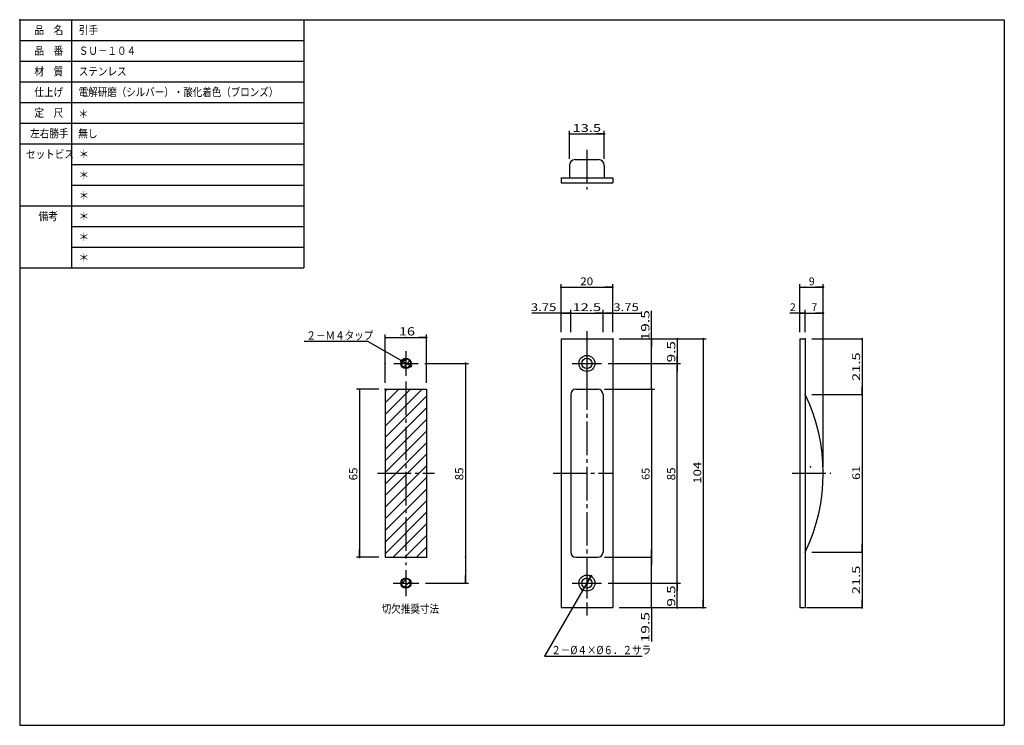
# Model space of a CAD drawing. Extents: x -211 to 170, y -100 to 173.
import ezdxf

# ---------------------------------------------------------------- set-up
doc = ezdxf.new("R2010")
doc.units = 0
doc.header["$MEASUREMENT"] = 0
doc.linetypes.add('CENTER', pattern=[17.5, 13, -1.5, 1.5, -1.5])
doc.layers.get('0').update_dxf_attribs({"linetype": 'CONTINUOUS'})
doc.layers.get('DEFPOINTS').update_dxf_attribs({"linetype": 'CONTINUOUS'})
doc.styles.get("Standard").update_dxf_attribs({"font": 'txt', "bigfont": 'BIGFONT'})
doc.dimstyles.new('DIMSTYLE', dxfattribs={"dimtxt": 3.2, "dimasz": 1, "dimexe": 2.54, "dimexo": 2.54, "dimgap": 1.6, "dimtad": 0, "dimdec": 4, "dimzin": 0, "dimdsep": 46, "dimtxsty": 'STANDARD', "dimsah": 1, "dimcen": 0.09, "dimadec": 0, "dimazin": 0, "dimtfac": 1, "dimtdec": 4, "dimtofl": 0, "dimtmove": 2, "dimatfit": 3, "dimfxl": 1, "dimtolj": 1, "dimtzin": 0, "dimarcsym": 0})

# ---------------------------------------------------------------- blocks, each defined once
blk = doc.blocks.new('KOZU0003')
at = {"color": 7, "linetype": 'Continuous'}
for p, q in [((-69.53, 15.79), (-55.3, 30.02)), ((-69.53, 20.28), (-59.79, 30.02)), ((-69.53, 24.77), (-64.28, 30.02)), ((-69.53, 29.26), (-68.77, 30.02)), ((-69.53, 11.3), (-53.53, 27.3)), ((-69.53, 6.81), (-53.53, 22.81)), ((-69.53, 2.32), (-53.53, 18.32)), ((-69.53, -2.17), (-53.53, 13.83)), ((-69.53, -6.66), (-53.53, 9.34)), ((-69.53, -11.15), (-53.53, 4.85)), ((-69.53, -15.64), (-53.53, 0.36)), ((-69.53, -20.13), (-53.53, -4.13)), ((-69.53, -24.62), (-53.53, -8.62)), ((-69.53, -29.11), (-53.53, -13.11)), ((-69.53, -33.6), (-53.53, -17.6)), ((-66.42, -34.98), (-53.53, -22.09)), ((-61.93, -34.98), (-53.53, -26.58)), ((-57.44, -34.98), (-53.53, -31.07))]:
    blk.add_line(p, q, dxfattribs=at)
blk = doc.blocks.new('KOZU0004')
at = {"color": 7, "linetype": 'Continuous'}
for p, q in [((-63.253161, -45.290116), (-61.222579, -43.25953)), ((-62.281065, -46.563085), (-59.949608, -44.231623))]:
    blk.add_line(p, q, dxfattribs=at)
blk = doc.blocks.new('KOZU0005')
at = {"color": 7, "linetype": 'Continuous'}
for p, q in [((-63.280312, 39.99525), (-61.507945, 41.76762)), ((-62.481652, 38.548845), (-60.061538, 40.968964))]:
    blk.add_line(p, q, dxfattribs=at)
blk = doc.blocks.new('_DOT')
at = {"color": 0, "linetype": 'ByBlock'}
blk.add_line((-0.4, 0), (-3, 0), dxfattribs=at)
at = {"color": 0, "linetype": 'ByBlock', "const_width": 0.4}
blk.add_lwpolyline([(-0.2, 0, 1), (0.2, 0, 1)], format="xyb", close=True, dxfattribs=at)
blk = doc.blocks.new('*D3')
at = {"color": 7, "linetype": 'Continuous'}
for p, q in [((-1.53, 52.06), (-1.53, 70.72)), ((-1.53, 69.52), (18.47, 69.52)), ((18.47, 52.06), (18.47, 70.72))]:
    blk.add_line(p, q, dxfattribs=at)
at = {"layer": 'DEFPOINTS', "color": 7, "linetype": 'Continuous'}
for p in [(18.47, 69.52), (-1.53, 49.52), (18.47, 49.52)]:
    blk.add_point(p, dxfattribs=at)
at = {"color": 7, "linetype": 'Continuous', "rotation": 180}
blk.add_blockref('_DOT', (-1.53, 69.52), dxfattribs=at)
at = {"color": 7, "linetype": 'Continuous'}
blk.add_blockref('_DOT', (18.47, 69.52), dxfattribs=at)
at = {"color": 7, "linetype": 'Continuous', "width": 1.102071}
blk.add_text('20', height=3, dxfattribs=at).set_placement((5.9, 70.27))
blk = doc.blocks.new('*D4')
at = {"color": 7, "linetype": 'Continuous'}
for p, q in [((-1.53, 59.52), (-12.88, 59.52)), ((-1.53, 59.52), (2.22, 59.52)), ((2.22, 52.06), (2.22, 60.72))]:
    blk.add_line(p, q, dxfattribs=at)
at = {"layer": 'DEFPOINTS', "color": 7, "linetype": 'Continuous'}
for p in [(2.22, 59.52), (-1.53, 49.52), (2.22, 49.52)]:
    blk.add_point(p, dxfattribs=at)
at = {"color": 7, "linetype": 'Continuous', "rotation": 180}
blk.add_blockref('_DOT', (-1.53, 59.52), dxfattribs=at)
at = {"color": 7, "linetype": 'Continuous'}
blk.add_blockref('_DOT', (2.22, 59.52), dxfattribs=at)
at = {"color": 7, "linetype": 'Continuous', "width": 1.238111}
blk.add_text('3.75', height=3, dxfattribs=at).set_placement((-13.18, 60.27))
blk = doc.blocks.new('*D5')
at = {"color": 7, "linetype": 'Continuous'}
for p, q in [((14.719543, 59.517765), (18.469543, 59.517765)), ((18.469543, 59.517765), (29.564362, 59.517765))]:
    blk.add_line(p, q, dxfattribs=at)
at = {"layer": 'DEFPOINTS', "color": 7, "linetype": 'Continuous'}
for p in [(18.469543, 59.517765), (18.469543, 49.517765), (14.719543, 39.517765)]:
    blk.add_point(p, dxfattribs=at)
at = {"color": 7, "linetype": 'Continuous', "rotation": 180}
blk.add_blockref('_DOT', (14.719543, 59.517765), dxfattribs=at)
at = {"color": 7, "linetype": 'Continuous'}
blk.add_blockref('_DOT', (18.469543, 59.517765), dxfattribs=at)
at = {"color": 7, "linetype": 'Continuous', "width": 1.238111}
blk.add_text('3.75', height=3, dxfattribs=at).set_placement((18.721362, 60.267765))
blk = doc.blocks.new('*D6')
at = {"color": 7, "linetype": 'Continuous'}
for p, q in [((1.72, 119.17), (1.72, 130.05)), ((15.22, 119.17), (15.22, 130.05)), ((1.72, 128.85), (15.22, 128.85))]:
    blk.add_line(p, q, dxfattribs=at)
at = {"layer": 'DEFPOINTS', "color": 7, "linetype": 'Continuous'}
for p in [(15.22, 128.85), (1.72, 116.63), (15.22, 116.63)]:
    blk.add_point(p, dxfattribs=at)
at = {"color": 7, "linetype": 'Continuous', "rotation": 180}
blk.add_blockref('_DOT', (1.72, 128.85), dxfattribs=at)
at = {"color": 7, "linetype": 'Continuous'}
blk.add_blockref('_DOT', (15.22, 128.85), dxfattribs=at)
at = {"color": 7, "linetype": 'Continuous', "width": 1.392875}
blk.add_text('13.5', height=3, dxfattribs=at).set_placement((2.9, 129.6))
blk = doc.blocks.new('*D7')
at = {"color": 7, "linetype": 'Continuous'}
for p, q in [((21.01, 49.52), (54.67, 49.52)), ((53.47, 49.52), (53.47, -54.48)), ((21.01, -54.48), (54.67, -54.48))]:
    blk.add_line(p, q, dxfattribs=at)
at = {"layer": 'DEFPOINTS', "color": 7, "linetype": 'Continuous'}
for p in [(18.47, 49.52), (18.47, -54.48), (53.47, -54.48)]:
    blk.add_point(p, dxfattribs=at)
at = {"color": 7, "linetype": 'Continuous'}
for p, rotation in [((53.47, 49.52), 90), ((53.47, -54.48), 270)]:
    blk.add_blockref('_DOT', p, dxfattribs=dict(at, rotation=rotation))
at = {"color": 7, "linetype": 'Continuous', "width": 1.252769}
blk.add_text('104', height=3, rotation=90, dxfattribs=at).set_placement((52.72, -6.55))
blk = doc.blocks.new('*D8')
at = {"color": 7, "linetype": 'Continuous'}
for p in [(33.47, 30.02), (15.26, -34.98)]:
    blk.add_line(p, (33.47, -34.98), dxfattribs=at)
at = {"layer": 'DEFPOINTS', "color": 7, "linetype": 'Continuous'}
for p in [(10.47, 30.02), (12.72, -34.98), (33.47, -34.98)]:
    blk.add_point(p, dxfattribs=at)
at = {"color": 7, "linetype": 'Continuous'}
for p, rotation in [((33.47, 30.02), 90), ((33.47, -34.98), 270)]:
    blk.add_blockref('_DOT', p, dxfattribs=dict(at, rotation=rotation))
at = {"color": 7, "linetype": 'Continuous', "width": 1.0286}
blk.add_text('65', height=3, rotation=90, dxfattribs=at).set_placement((32.72, -5.05))
blk = doc.blocks.new('*D9')
at = {"color": 7, "linetype": 'Continuous'}
for p, q in [((95.476546, 49.517765), (114.93655, 49.517765)), ((114.93655, 49.517765), (114.93655, 28.017767)), ((95.476546, 28.017767), (114.93655, 28.017767))]:
    blk.add_line(p, q, dxfattribs=at)
at = {"layer": 'DEFPOINTS', "color": 7, "linetype": 'Continuous'}
for p in [(92.936546, 49.517765), (92.936546, 28.017767), (114.93655, 28.017767)]:
    blk.add_point(p, dxfattribs=at)
at = {"color": 7, "linetype": 'Continuous'}
for p, rotation in [((114.93655, 49.517765), 90), ((114.93655, 28.017767), 270)]:
    blk.add_blockref('_DOT', p, dxfattribs=dict(at, rotation=rotation))
at = {"color": 7, "linetype": 'Continuous', "width": 1.392875}
blk.add_text('21.5', height=3, rotation=90.000003, dxfattribs=at).set_placement((114.18655, 33.196265))
blk = doc.blocks.new('*D10')
at = {"color": 7, "linetype": 'Continuous'}
for p in [(114.94, 28.02), (95.48, -32.98)]:
    blk.add_line(p, (114.94, -32.98), dxfattribs=at)
at = {"layer": 'DEFPOINTS', "color": 7, "linetype": 'Continuous'}
for p in [(92.94, 28.02), (92.94, -32.98), (114.94, -32.98)]:
    blk.add_point(p, dxfattribs=at)
at = {"color": 7, "linetype": 'Continuous'}
for p, rotation in [((114.94, 28.02), 90), ((114.94, -32.98), 270)]:
    blk.add_blockref('_DOT', p, dxfattribs=dict(at, rotation=rotation))
at = {"color": 7, "linetype": 'Continuous', "width": 1.186846}
blk.add_text('61', height=3, rotation=90, dxfattribs=at).set_placement((114.19, -5.05))
blk = doc.blocks.new('*D11')
at = {"color": 7, "linetype": 'Continuous'}
for p in [(114.93655, -32.982235), (93.476546, -54.482235)]:
    blk.add_line(p, (114.93655, -54.482235), dxfattribs=at)
at = {"layer": 'DEFPOINTS', "color": 7, "linetype": 'Continuous'}
for p in [(92.936546, -32.982235), (90.936546, -54.482235), (114.93655, -54.482235)]:
    blk.add_point(p, dxfattribs=at)
at = {"color": 7, "linetype": 'Continuous'}
for p, rotation in [((114.93655, -32.982235), 90), ((114.93655, -54.482235), 270)]:
    blk.add_blockref('_DOT', p, dxfattribs=dict(at, rotation=rotation))
at = {"color": 7, "linetype": 'Continuous', "width": 1.392875}
blk.add_text('21.5', height=3, rotation=90.000003, dxfattribs=at).set_placement((114.18655, -49.303735))
blk = doc.blocks.new('*D12')
at = {"color": 7, "linetype": 'Continuous'}
for p, q in [((90.94, 52.06), (90.94, 70.72)), ((90.94, 69.52), (99.94, 69.52)), ((99.94, 0.06), (99.94, 70.72))]:
    blk.add_line(p, q, dxfattribs=at)
at = {"layer": 'DEFPOINTS', "color": 7, "linetype": 'Continuous'}
for p in [(99.94, 69.52), (90.94, 49.52), (99.94, -2.48)]:
    blk.add_point(p, dxfattribs=at)
at = {"color": 7, "linetype": 'Continuous', "rotation": 180}
blk.add_blockref('_DOT', (90.94, 69.52), dxfattribs=at)
at = {"color": 7, "linetype": 'Continuous'}
blk.add_blockref('_DOT', (99.94, 69.52), dxfattribs=at)
blk.add_text('9', height=3, dxfattribs=at).set_placement((94.37, 70.27))
blk = doc.blocks.new('*D13')
at = {"color": 7, "linetype": 'Continuous'}
for p, q in [((90.936546, 59.517765), (87.032768, 59.517765)), ((90.936546, 59.517765), (92.936546, 59.517765)), ((92.936546, 52.057765), (92.936546, 60.717766))]:
    blk.add_line(p, q, dxfattribs=at)
at = {"layer": 'DEFPOINTS', "color": 7, "linetype": 'Continuous'}
for p in [(92.936546, 59.517765), (90.936546, 49.517765), (92.936546, 49.517765)]:
    blk.add_point(p, dxfattribs=at)
at = {"color": 7, "linetype": 'Continuous'}
blk.add_blockref('_DOT', (92.936546, 59.517765), dxfattribs=at)
at = {"color": 7, "linetype": 'Continuous', "rotation": 180}
blk.add_blockref('_DOT', (90.936546, 59.517765), dxfattribs=at)
at = {"color": 7, "linetype": 'Continuous'}
blk.add_text('2', height=3, dxfattribs=at).set_placement((87.032771, 60.267765))
blk = doc.blocks.new('*D14')
at = {"color": 7, "linetype": 'Continuous'}
blk.add_line((92.94, 59.52), (99.94, 59.52), dxfattribs=at)
at = {"layer": 'DEFPOINTS', "color": 7, "linetype": 'Continuous'}
for p in [(99.94, 59.52), (92.94, 49.52), (99.94, -2.48)]:
    blk.add_point(p, dxfattribs=at)
at = {"color": 7, "linetype": 'Continuous', "rotation": 180}
blk.add_blockref('_DOT', (92.94, 59.52), dxfattribs=at)
at = {"color": 7, "linetype": 'Continuous'}
blk.add_blockref('_DOT', (99.94, 59.52), dxfattribs=at)
blk.add_text('7', height=3, dxfattribs=at).set_placement((95.37, 60.27))
blk = doc.blocks.new('*D15')
at = {"color": 7, "linetype": 'Continuous'}
for p, q in [((2.22, 52.06), (2.22, 60.72)), ((2.22, 59.52), (14.72, 59.52)), ((14.72, 52.06), (14.72, 60.72))]:
    blk.add_line(p, q, dxfattribs=at)
at = {"layer": 'DEFPOINTS', "color": 7, "linetype": 'Continuous'}
for p in [(14.72, 59.52), (2.22, 49.52), (14.72, 49.52)]:
    blk.add_point(p, dxfattribs=at)
at = {"color": 7, "linetype": 'Continuous', "rotation": 180}
blk.add_blockref('_DOT', (2.22, 59.52), dxfattribs=at)
at = {"color": 7, "linetype": 'Continuous'}
blk.add_blockref('_DOT', (14.72, 59.52), dxfattribs=at)
at = {"color": 7, "linetype": 'Continuous', "width": 1.392875}
blk.add_text('12.5', height=3, dxfattribs=at).set_placement((2.9, 60.27))
blk = doc.blocks.new('KOZU0001')
at = {"color": 7, "linetype": 'Continuous'}
for p, q in [((0, 0), (-18.004319, -30.976883)), ((-18.004319, -30.976883), (19.882062, -30.976883))]:
    blk.add_line(p, q, dxfattribs=at)
blk.add_circle((0, 0), 0.4, dxfattribs=at)
at = {"color": 7, "linetype": 'Continuous', "width": 0.844095}
blk.add_text('２－%%C４×%%C６．２サラ', height=3.2, dxfattribs=at).set_placement((-15.317938, -30.176891))
blk = doc.blocks.new('*D16')
at = {"color": 7, "linetype": 'Continuous'}
for p, q in [((33.469543, -54.482235), (33.469543, -34.982235)), ((21.009543, -54.482235), (34.669544, -54.482235)), ((33.469543, -54.482235), (33.469543, -67.635422))]:
    blk.add_line(p, q, dxfattribs=at)
at = {"layer": 'DEFPOINTS', "color": 7, "linetype": 'Continuous'}
for p in [(12.719543, -34.982235), (33.469543, -34.982235), (18.469543, -54.482235)]:
    blk.add_point(p, dxfattribs=at)
at = {"color": 7, "linetype": 'Continuous'}
for p, rotation in [((33.469543, -34.982235), 90), ((33.469543, -54.482235), 270)]:
    blk.add_blockref('_DOT', p, dxfattribs=dict(at, rotation=rotation))
at = {"color": 7, "linetype": 'Continuous', "width": 1.392891}
blk.add_text('19.5', height=3.2, rotation=90.000003, dxfattribs=at).set_placement((32.669544, -67.955424))
blk = doc.blocks.new('*D17')
at = {"color": 7, "linetype": 'Continuous'}
for p, q in [((33.469543, 49.517765), (33.469543, 60.403473)), ((21.009543, 49.517765), (34.669544, 49.517765)), ((33.469543, 30.017767), (33.469543, 49.517765)), ((15.259543, 30.017767), (34.669544, 30.017767))]:
    blk.add_line(p, q, dxfattribs=at)
at = {"layer": 'DEFPOINTS', "color": 7, "linetype": 'Continuous'}
for p in [(18.469543, 49.517765), (33.469543, 49.517765), (12.719543, 30.017767)]:
    blk.add_point(p, dxfattribs=at)
at = {"color": 7, "linetype": 'Continuous'}
for p, rotation in [((33.469543, 49.517765), 90), ((33.469543, 30.017767), 270)]:
    blk.add_blockref('_DOT', p, dxfattribs=dict(at, rotation=rotation))
at = {"color": 7, "linetype": 'Continuous', "width": 1.392891}
blk.add_text('19.5', height=3.2, rotation=90.000003, dxfattribs=at).set_placement((32.669544, 48.837476))
blk = doc.blocks.new('*D18')
at = {"color": 7, "linetype": 'Continuous'}
for p, q in [((21.009543, 49.517765), (44.669544, 49.517765)), ((43.469543, 49.517765), (43.469543, 40.017765)), ((16.649544, 40.017765), (44.669544, 40.017765))]:
    blk.add_line(p, q, dxfattribs=at)
at = {"layer": 'DEFPOINTS', "color": 7, "linetype": 'Continuous'}
for p in [(18.469543, 49.517765), (14.109544, 40.017765), (43.469543, 40.017765)]:
    blk.add_point(p, dxfattribs=at)
at = {"color": 7, "linetype": 'Continuous'}
for p, rotation in [((43.469543, 49.517765), 90), ((43.469543, 40.017765), 270)]:
    blk.add_blockref('_DOT', p, dxfattribs=dict(at, rotation=rotation))
at = {"color": 7, "linetype": 'Continuous', "width": 1.357187}
blk.add_text('9.5', height=3.2, rotation=90.000003, dxfattribs=at).set_placement((42.669544, 40.424765))
blk = doc.blocks.new('*D19')
at = {"color": 7, "linetype": 'Continuous'}
for p, q in [((16.649544, 40.017765), (44.669544, 40.017765)), ((43.469543, -44.982235), (43.469543, 40.017765)), ((16.649544, -44.982235), (44.669544, -44.982235))]:
    blk.add_line(p, q, dxfattribs=at)
at = {"layer": 'DEFPOINTS', "color": 7, "linetype": 'Continuous'}
for p in [(14.109544, 40.017765), (43.469543, 40.017765), (14.109544, -44.982235)]:
    blk.add_point(p, dxfattribs=at)
at = {"color": 7, "linetype": 'Continuous'}
for p, rotation in [((43.469543, 40.017765), 90), ((43.469543, -44.982235), 270)]:
    blk.add_blockref('_DOT', p, dxfattribs=dict(at, rotation=rotation))
at = {"color": 7, "linetype": 'Continuous', "width": 1.028625}
blk.add_text('85', height=3.2, rotation=90.000003, dxfattribs=at).set_placement((42.669544, -5.225235))
blk = doc.blocks.new('*D20')
at = {"color": 7, "linetype": 'Continuous'}
for p, q in [((16.649544, -44.982235), (44.669544, -44.982235)), ((43.469543, -54.482235), (43.469543, -44.982235)), ((21.009543, -54.482235), (44.669544, -54.482235))]:
    blk.add_line(p, q, dxfattribs=at)
at = {"layer": 'DEFPOINTS', "color": 7, "linetype": 'Continuous'}
for p in [(14.109544, -44.982235), (43.469543, -44.982235), (18.469543, -54.482235)]:
    blk.add_point(p, dxfattribs=at)
at = {"color": 7, "linetype": 'Continuous'}
for p, rotation in [((43.469543, -44.982235), 90), ((43.469543, -54.482235), 270)]:
    blk.add_blockref('_DOT', p, dxfattribs=dict(at, rotation=rotation))
at = {"color": 7, "linetype": 'Continuous', "width": 1.357187}
blk.add_text('9.5', height=3.2, rotation=90.000003, dxfattribs=at).set_placement((42.669544, -54.075235))
blk = doc.blocks.new('*D21')
at = {"color": 7, "linetype": 'Continuous'}
for p, q in [((-69.530457, 32.557767), (-69.530457, 51.217766)), ((-69.530457, 50.017765), (-53.530457, 50.017765)), ((-53.530457, 32.557767), (-53.530457, 51.217766))]:
    blk.add_line(p, q, dxfattribs=at)
at = {"layer": 'DEFPOINTS', "color": 7, "linetype": 'Continuous'}
for p in [(-53.530457, 50.017765), (-69.530457, 30.017767), (-53.530457, 30.017767)]:
    blk.add_point(p, dxfattribs=at)
at = {"color": 7, "linetype": 'Continuous', "rotation": 180}
blk.add_blockref('_DOT', (-69.530457, 50.017765), dxfattribs=at)
at = {"color": 7, "linetype": 'Continuous'}
blk.add_blockref('_DOT', (-53.530457, 50.017765), dxfattribs=at)
at = {"color": 7, "linetype": 'Continuous', "width": 1.285781}
blk.add_text('16', height=3.2, dxfattribs=at).set_placement((-64.273457, 50.817765))
blk = doc.blocks.new('*D22')
at = {"color": 7, "linetype": 'Continuous'}
for p, q in [((-72.07, 30.02), (-80.73, 30.02)), ((-79.53, 30.02), (-79.53, -34.98)), ((-72.07, -34.98), (-80.73, -34.98))]:
    blk.add_line(p, q, dxfattribs=at)
at = {"layer": 'DEFPOINTS', "color": 7, "linetype": 'Continuous'}
for p in [(-69.53, 30.02), (-79.53, -34.98), (-69.53, -34.98)]:
    blk.add_point(p, dxfattribs=at)
at = {"color": 7, "linetype": 'Continuous'}
for p, rotation in [((-79.53, 30.02), 90), ((-79.53, -34.98), 270)]:
    blk.add_blockref('_DOT', p, dxfattribs=dict(at, rotation=rotation))
at = {"color": 7, "linetype": 'Continuous', "width": 1.028625}
blk.add_text('65', height=3.2, rotation=90, dxfattribs=at).set_placement((-80.33, -5.23))
blk = doc.blocks.new('*D23')
at = {"color": 7, "linetype": 'Continuous'}
for p, q in [((-54.240457, 40.017765), (-37.330456, 40.017765)), ((-38.530457, 40.017765), (-38.530457, -44.982235)), ((-53.990457, -44.982235), (-37.330456, -44.982235))]:
    blk.add_line(p, q, dxfattribs=at)
at = {"layer": 'DEFPOINTS', "color": 7, "linetype": 'Continuous'}
for p in [(-56.780457, 40.017765), (-56.530457, -44.982235), (-38.530457, -44.982235)]:
    blk.add_point(p, dxfattribs=at)
at = {"color": 7, "linetype": 'Continuous'}
for p, rotation in [((-38.530457, 40.017765), 90), ((-38.530457, -44.982235), 270)]:
    blk.add_blockref('_DOT', p, dxfattribs=dict(at, rotation=rotation))
at = {"color": 7, "linetype": 'Continuous', "width": 1.028625}
blk.add_text('85', height=3.2, rotation=90.000003, dxfattribs=at).set_placement((-39.330456, -5.225235))
blk = doc.blocks.new('KOZU0002')
at = {"color": 7, "linetype": 'Continuous'}
for p, q in [((-16.47, 9.42), (-41.17, 9.42)), ((0, 0), (-16.47, 9.42))]:
    blk.add_line(p, q, dxfattribs=at)
blk.add_circle((0, 0), 0.4, dxfattribs=at)
at = {"color": 7, "linetype": 'Continuous', "width": 0.84635}
blk.add_text('２－Ｍ４タップ', height=3.2, dxfattribs=at).set_placement((-40.26, 10.22))

msp = doc.modelspace()

# ---------------------------------------------------------------- linework, layer by layer
at = {"color": 7, "linetype": 'Continuous'}
for p, q in [((-211, 173), (170, 173)), ((-211, 173), (-211, -100)), ((-211, 173), (-211, 77)), ((-211, 173), (-101, 173)), ((-191, 173), (-191, 77)), ((-101, 173), (-101, 77)), ((170, 173), (170, -100)), ((-211, 165), (-101, 165)), ((-211, 157), (-101, 157)), ((-211, 149), (-101, 149)), ((-211, 141), (-101, 141)), ((-211, 133), (-101, 133)), ((-211, 125), (-101, 125)), ((-191, 117), (-101, 117)), ((-191, 117), (-101, 117)), ((-191, 109), (-101, 109)), ((-211, 101), (-101, 101)), ((-191, 93), (-101, 93)), ((-191, 85), (-101, 85)), ((-211, 77), (-101, 77)), ((-69.53046, 30.01777), (-53.53046, 30.01777)), ((-69.53046, 30.01777), (-69.53046, -34.98223)), ((-53.53046, 30.01777), (-53.53046, -34.98223)), ((-69.53046, -34.98223), (-53.53046, -34.98223)), ((-211, -100), (170, -100))]:
    msp.add_line(p, q, dxfattribs=at)
at = {"color": 7, "linetype": 'CENTER'}
for p, q in [((8.46954, 122.6731), (8.46954, 107.24365)), ((8.46954, 52.51776), (8.46954, -57.48223)), ((-61.53046, 44.76776), (-61.53046, 35.26776)), ((8.46954, 45.65776), (8.46954, 34.37777)), ((-66.28046, 40.01776), (-56.78046, 40.01776)), ((2.82954, 40.01776), (14.10954, 40.01776)), ((-61.53046, 33.01776), (-61.53046, -37.98223)), ((-72.53046, -2.48223), (-50.53046, -2.48223)), ((-4.53046, -2.48223), (18.46954, -2.48223)), ((87.93655, -2.48223), (102.93655, -2.48223)), ((-61.53046, -39.98223), (-61.53046, -49.98223)), ((8.46954, -39.34224), (8.46954, -50.62223)), ((-66.53046, -44.98223), (-56.53046, -44.98223)), ((2.82954, -44.98223), (14.10954, -44.98223))]:
    msp.add_line(p, q, dxfattribs=at)
at = {"color": 3, "linetype": 'Continuous'}
for p, q in [((3.94176, 118.8533), (12.99732, 118.8533)), ((1.71954, 116.63108), (1.71954, 111.8533)), ((15.21954, 116.63108), (15.21954, 111.8533)), ((-1.53046, 111.8533), (18.46954, 111.8533)), ((-1.53046, 111.8533), (-1.53046, 109.8533)), ((18.46954, 111.8533), (18.46954, 109.8533)), ((-1.53046, 109.8533), (18.46954, 109.8533)), ((-1.53046, 49.51777), (18.46954, 49.51777)), ((-1.53046, 49.51777), (-1.53046, -54.48224)), ((18.46954, 49.51777), (18.46954, -54.48224)), ((90.93655, 49.51777), (90.93655, -54.48224)), ((90.93655, 49.51777), (92.93655, 49.51777)), ((92.93655, 49.51777), (92.93655, -54.48224)), ((2.21954, 28.01777), (2.21954, -32.98223)), ((4.21954, 30.01777), (12.71954, 30.01777)), ((14.71954, 28.01777), (14.71954, -32.98223)), ((4.21954, -34.98223), (12.71954, -34.98223)), ((-1.53046, -54.48224), (18.46954, -54.48224)), ((90.93655, -54.48224), (92.93655, -54.48224))]:
    msp.add_line(p, q, dxfattribs=at)
at = {"color": 7, "linetype": 'Continuous'}
for centre, radius in [((-61.53046, 40.01776), 2), ((8.46951, 40.01794), 2), ((-63.27073, 40.99261), 0.3), ((-61.53046, 40.01776), 1.75), ((-61.53046, -44.98223), 2), ((-61.53046, -44.98223), 1.75), ((8.47007, -44.98231), 2), ((6.88771, -47.61293), 0.3)]:
    msp.add_circle(centre, radius, dxfattribs=at)
at = {"color": 3, "linetype": 'Continuous'}
for centre in [(8.46954, 40.01776), (8.46954, -44.98223)]:
    msp.add_circle(centre, 3.1, dxfattribs=at)
for centre, radius, start, end in [((3.94176, 116.63108), 2.22222, 90, 180), ((12.99732, 116.63108), 2.22222, 0, 90), ((4.21954, 28.01777), 2, 90, 180), ((12.71954, 28.01777), 2, 0, 90), ((29.99012, -2.48223), 69.94643, 334.148, 25.851998), ((4.21954, -32.98223), 2, 180, 270), ((12.71954, -32.98223), 2, 270, 0)]:
    msp.add_arc(centre, radius, start, end, dxfattribs=at)
at = {"color": 7, "linetype": 'Continuous'}
for p in [(-211, 173), (8.46954, 128.8533), (8.46954, 118.8533), (92.93655, 69.51776), (92.93655, 59.51777), (-61.53046, 50.01776), (18.46954, 49.51777), (18.46954, 49.51777), (43.46954, 49.51777), (53.46954, 49.51777), (92.93655, 49.51777), (-69.53046, 40.01776), (-63.27073, 40.99261), (-61.53046, 40.01776), (8.46951, 40.01794), (8.46954, 40.01776), (-79.53046, 30.01777), (-69.53046, 30.01777), (92.93655, 28.01776), (95, 0), (99.93655, -2.48223), (114.93655, -2.48223), (92.93655, -32.98223), (-53.53046, -34.98223), (-38.53046, -34.98223), (-61.53046, -44.98223), (8.46954, -44.98223), (8.47007, -44.98231), (6.88771, -47.61293)]:
    msp.add_point(p, dxfattribs=at)

# ---------------------------------------------------------------- block references
for name, p in [('KOZU0002', (-59.79439, 39.02475)), ('KOZU0005', (0, 0)), ('KOZU0003', (0, 0)), ('KOZU0001', (10.02731, -42.30205)), ('KOZU0004', (0, 0))]:
    msp.add_blockref(name, p, dxfattribs=at)

# ---------------------------------------------------------------- texts
for s, width, p in [('品\u3000名', 0.85537, (-205.343, 167.4)), ('引手', 0.864391, (-188.143, 167.4)), ('品\u3000番', 0.85537, (-205.343, 159.4)), ('ＳＵ－１０４', 0.847411, (-188.143, 159.4)), ('材\u3000質', 0.85537, (-205.343, 151.4)), ('ステンレス', 0.848927, (-188.143, 151.4)), ('仕上げ', 0.85537, (-205.343, 143.4)), ('電解研磨（シルバー）・酸化着色（ブロンズ）', 0.842105, (-188.143, 143.4)), ('定\u3000尺', 0.85537, (-205.343, 135.4)), ('＊', 0.900473, (-188.37853, 134.96998)), ('左右勝手', 0.85127, (-206.943, 127.4)), ('無し', 0.864391, (-188.37853, 127.36617)), ('セットビス', 0.848927, (-208.543, 119.4)), ('＊', 0.900473, (-188.143, 119.4)), ('＊', 0.900473, (-188.143, 111.4)), ('＊', 0.900473, (-188.143, 103.4)), ('備考', 0.864391, (-203.743, 95.4)), ('＊', 0.900473, (-188.143, 95.4)), ('＊', 0.900473, (-188.143, 87.4)), ('＊', 0.900473, (-188.143, 79.4)), ('切欠推奨寸法', 0.847411, (-70.93354, -56.50783))]:
    msp.add_text(s, height=3.2, dxfattribs=dict(at, width=width)).set_placement(p)

# ---------------------------------------------------------------- dimensions: what is measured, and where the dimension line sits
for base, p1, p2, override, picture, middle in [((15.21954, 128.8533), (1.71954, 116.63108), (15.21954, 116.63108), {"dimtad": 1, "dimtofl": 1}, '*D6', (8.46954, 128.8533)), ((18.46954, 69.51776), (-1.53046, 49.51777), (18.46954, 49.51777), {"dimtad": 1, "dimtofl": 1}, '*D3', (8.46954, 69.51776)), ((99.93655, 69.51776), (90.93655, 49.51777), (99.93655, -2.48223), {"dimtad": 1, "dimtofl": 1}, '*D12', (95.43655, 69.51776)), ((2.21954, 59.51777), (-1.53046, 49.51777), (2.21954, 49.51777), {"dimtad": 1, "dimse1": 1, "dimtofl": 1}, '*D4', (-7.61284, 59.51777)), ((14.71954, 59.51777), (2.21954, 49.51777), (14.71954, 49.51777), {"dimtad": 1, "dimtofl": 1}, '*D15', (8.46954, 59.51777)), ((18.46954, 59.51777), (14.71954, 39.51776), (18.46954, 49.51777), {"dimtad": 1, "dimse1": 1, "dimse2": 1, "dimtofl": 1}, '*D5', (24.29286, 59.51777)), ((92.93655, 59.51777), (90.93655, 49.51777), (92.93655, 49.51777), {"dimtad": 1, "dimse1": 1, "dimtofl": 1}, '*D13', (88.10427, 59.51777)), ((99.93655, 59.51777), (92.93655, 49.51777), (99.93655, -2.48223), {"dimtad": 1, "dimse1": 1, "dimse2": 1, "dimtofl": 1}, '*D14', (96.43655, 59.51777)), ((-53.53046, 50.01776), (-69.53046, 30.01777), (-53.53046, 30.01777), {"dimtad": 1, "dimtofl": 1}, '*D21', (-61.53046, 50.01776))]:
    dim = msp.add_linear_dim(base=base, p1=p1, p2=p2, dimstyle='DIMSTYLE', override=override, dxfattribs=at)
    dim.commit()
    dim.dimension.update_dxf_attribs({"geometry": picture, "text_midpoint": middle})
for base, p1, p2, override, picture, middle in [((33.46954, 49.51777), (12.71954, 30.01777), (18.46954, 49.51777), {"dimtad": 1, "dimtofl": 1}, '*D17', (33.46954, 54.78048)), ((43.46954, 40.01776), (18.46954, 49.51777), (14.10954, 40.01776), {"dimtad": 1, "dimtofl": 1}, '*D18', (43.46954, 44.76776)), ((53.46954, -54.48224), (18.46954, 49.51777), (18.46954, -54.48224), {"dimtad": 1, "dimtofl": 1}, '*D7', (53.46954, -2.48223)), ((114.93655, 28.01777), (92.93655, 49.51777), (92.93655, 28.01777), {"dimtad": 1, "dimtofl": 1}, '*D9', (114.93655, 38.76776)), ((-38.53046, -44.98223), (-56.78046, 40.01776), (-56.53046, -44.98223), {"dimtad": 1, "dimtofl": 1}, '*D23', (-38.53046, -2.48223)), ((43.46954, 40.01776), (14.10954, -44.98223), (14.10954, 40.01776), {"dimtad": 1, "dimtofl": 1}, '*D19', (43.46954, -2.48223)), ((-79.53046, -34.98223), (-69.53046, 30.01777), (-69.53046, -34.98223), {"dimtad": 1, "dimtofl": 1}, '*D22', (-79.53046, -2.48223)), ((33.46954, -34.98223), (10.46954, 30.01777), (12.71954, -34.98223), {"dimtad": 1, "dimse1": 1, "dimtofl": 1}, '*D8', (33.46954, -2.48223)), ((114.93655, -32.98223), (92.93655, 28.01777), (92.93655, -32.98223), {"dimtad": 1, "dimse1": 1, "dimtofl": 1}, '*D10', (114.93655, -2.48223)), ((114.93655, -54.48224), (92.93655, -32.98223), (90.93655, -54.48224), {"dimtad": 1, "dimse1": 1, "dimtofl": 1}, '*D11', (114.93655, -43.73223)), ((33.46954, -34.98223), (18.46954, -54.48224), (12.71954, -34.98223), {"dimtad": 1, "dimse2": 1, "dimtofl": 1}, '*D16', (33.46954, -62.01242)), ((43.46954, -44.98223), (18.46954, -54.48224), (14.10954, -44.98223), {"dimtad": 1, "dimtofl": 1}, '*D20', (43.46954, -49.73223))]:
    dim = msp.add_linear_dim(base=base, p1=p1, p2=p2, angle=90, dimstyle='DIMSTYLE', override=override, dxfattribs=at)
    dim.commit()
    dim.dimension.update_dxf_attribs({"geometry": picture, "text_midpoint": middle})

doc.saveas('drawing.dxf')
